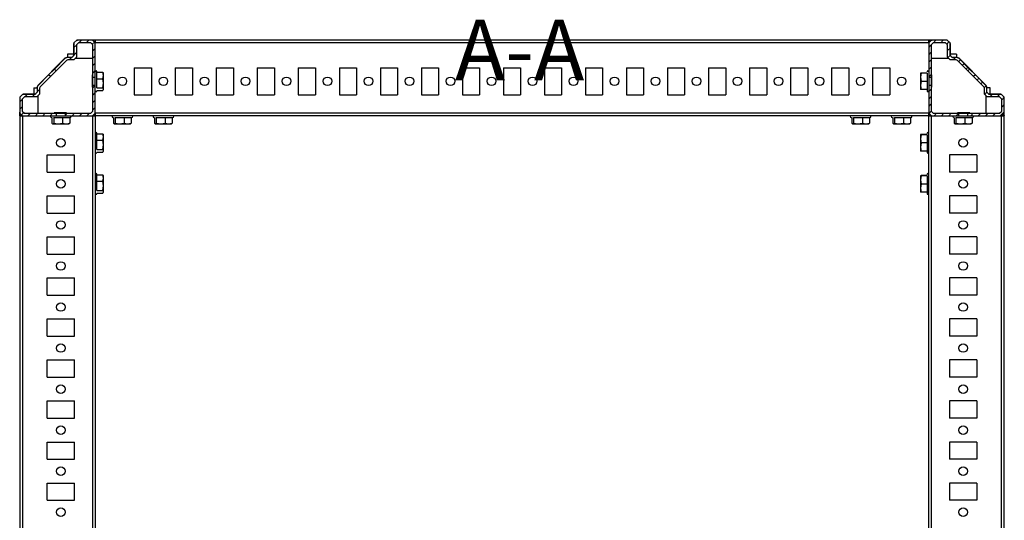
# Model space of a CAD drawing. Units: millimetres. Extents: x -2512 to 1819, y -2401 to 2926.
# Drawn here: x -1408 to -808, y 2621 to 2926 of the extents above; entities that cross this region are included whole.
import ezdxf

# ---------------------------------------------------------------- set-up
doc = ezdxf.new("R2010")
doc.units = ezdxf.units.MM
doc.layers.add('OSNOVA', color=5, linetype='Continuous')
doc.styles.add('SLDTEXTSTYLE0', font='TXT', dxfattribs={"width": 0.7})

msp = doc.modelspace()

# ---------------------------------------------------------------- hatches: boundary and pattern name
at = {"linetype": 'Continuous', "lineweight": 18}
h = msp.add_hatch(dxfattribs=at)
h.set_pattern_fill('ANSI31', angle=3e-322, style=0)
h.paths.add_polyline_path([(-1379.523, 2900.835), (-1378.604, 2901.216), (-1375.004, 2901.216), (-1373.363, 2902.856), (-1373.363, 2910.416), (-1372.063, 2911.716), (-1364.663, 2911.716), (-1363.363, 2910.416), (-1363.363, 2890.816), (-1361.863, 2890.816), (-1361.863, 2911.576), (-1363.504, 2913.216), (-1373.223, 2913.216), (-1374.863, 2911.576), (-1374.863, 2904.016), (-1376.163, 2902.716), (-1379.161, 2902.716), (-1380.19, 2902.29), (-1386.79, 2895.69), (-1385.729, 2894.629)], flags=0)
h = msp.add_hatch(dxfattribs=at)
h.set_pattern_fill('ANSI31', angle=3e-322, style=0)
h.paths.add_polyline_path([(-852.363, 2910.416), (-851.063, 2911.716), (-843.663, 2911.716), (-842.363, 2910.416), (-842.363, 2902.856), (-840.723, 2901.216), (-837.123, 2901.216), (-836.204, 2900.835), (-829.997, 2894.629), (-828.937, 2895.69), (-835.537, 2902.29), (-836.566, 2902.716), (-839.563, 2902.716), (-840.863, 2904.016), (-840.863, 2911.576), (-842.504, 2913.216), (-852.223, 2913.216), (-853.863, 2911.576), (-853.863, 2890.816), (-852.363, 2890.816)], flags=0)
h = msp.add_hatch(dxfattribs=at)
h.set_pattern_fill('ANSI31', angle=3e-322, style=0)
h.paths.add_polyline_path([(-1405.063, 2868.716), (-1406.363, 2870.016), (-1406.363, 2877.416), (-1405.063, 2878.716), (-1397.504, 2878.716), (-1395.863, 2880.356), (-1395.863, 2883.956), (-1395.483, 2884.876), (-1389.276, 2891.082), (-1390.337, 2892.143), (-1396.937, 2885.542), (-1397.363, 2884.513), (-1397.363, 2881.516), (-1398.663, 2880.216), (-1406.223, 2880.216), (-1407.863, 2878.576), (-1407.863, 2868.856), (-1406.223, 2867.216), (-1385.463, 2867.216), (-1385.463, 2868.716)], flags=0)
h = msp.add_hatch(dxfattribs=at)
h.set_pattern_fill('ANSI31', angle=3e-322, style=0)
h.paths.add_polyline_path([(-820.244, 2884.876), (-819.863, 2883.956), (-819.863, 2880.356), (-818.223, 2878.716), (-810.663, 2878.716), (-809.363, 2877.416), (-809.363, 2870.016), (-810.663, 2868.716), (-830.263, 2868.716), (-830.263, 2867.216), (-809.504, 2867.216), (-807.863, 2868.856), (-807.863, 2878.576), (-809.504, 2880.216), (-817.063, 2880.216), (-818.363, 2881.516), (-818.363, 2884.513), (-818.79, 2885.542), (-825.39, 2892.143), (-826.451, 2891.082)], flags=0)
h = msp.add_hatch(dxfattribs=at)
h.set_pattern_fill('ANSI31', angle=3e-322, style=0)
h.paths.add_polyline_path([(-1363.363, 2870.016), (-1364.663, 2868.716), (-1380.263, 2868.716), (-1380.263, 2867.216), (-1363.504, 2867.216), (-1361.863, 2868.856), (-1361.863, 2885.616), (-1363.363, 2885.616)], flags=0)
h = msp.add_hatch(dxfattribs=at)
h.set_pattern_fill('ANSI31', angle=3e-322, style=0)
h.paths.add_polyline_path([(-851.063, 2868.716), (-852.363, 2870.016), (-852.363, 2885.616), (-853.863, 2885.616), (-853.863, 2868.856), (-852.223, 2867.216), (-835.463, 2867.216), (-835.463, 2868.716)], flags=0)

# ---------------------------------------------------------------- linework, layer by layer
at = {"color": 7, "linetype": 'Continuous', "lineweight": 25}
for p, q in [((-1375.108, 2911.11), (-1375.108, 2903.956)), ((-1375.107, 2911.11), (-1375.108, 2911.11)), ((-1375.107, 2911.11), (-1375.005, 2911.213)), ((-1375.107, 2911.11), (-1375.013, 2911.016)), ((-1375.107, 2911.11), (-1375.107, 2903.956)), ((-1375.107, 2911.11), (-1375.107, 2911.11)), ((-1375.013, 2903.866), (-1375.013, 2911.016)), ((-1375.005, 2911.213), (-1374.863, 2911.354)), ((-1374.863, 2911.576), (-1373.223, 2913.216)), ((-1374.863, 2911.576), (-1374.863, 2904.016)), ((-1372.063, 2911.716), (-1373.363, 2910.416)), ((-1363.504, 2913.216), (-1373.223, 2913.216)), ((-1373.002, 2913.216), (-1372.925, 2913.292)), ((-1372.894, 2913.296), (-1372.925, 2913.292)), ((-1372.894, 2913.296), (-1372.813, 2913.216)), ((-1364.663, 2911.716), (-1372.063, 2911.716)), ((-1371.376, 2913.31), (-1371.524, 2913.31)), ((-1361.926, 2913.31), (-1371.524, 2913.31)), ((-1363.363, 2910.416), (-1364.663, 2911.716)), ((-1362.003, 2913.234), (-1364.02, 2913.216)), ((-1363.504, 2913.216), (-1361.863, 2911.576)), ((-1362.016, 2911.729), (-1362.003, 2913.234)), ((-1362.003, 2913.234), (-1361.926, 2913.31)), ((-1361.926, 2913.31), (-1361.911, 2911.624)), ((-853.863, 2913.216), (-1361.863, 2913.216)), ((-1361.863, 2911.576), (-1361.863, 2913.216)), ((-1361.863, 2890.816), (-1361.863, 2911.576)), ((-853.863, 2911.576), (-1361.863, 2911.576)), ((-853.863, 2911.576), (-852.223, 2913.216)), ((-853.863, 2913.216), (-853.863, 2911.576)), ((-853.863, 2911.576), (-853.863, 2890.816)), ((-853.815, 2911.624), (-853.8, 2913.31)), ((-853.8, 2913.31), (-853.724, 2913.234)), ((-844.267, 2913.31), (-853.8, 2913.31)), ((-853.724, 2913.234), (-853.711, 2911.729)), ((-853.724, 2913.234), (-851.706, 2913.216)), ((-851.063, 2911.716), (-852.363, 2910.416)), ((-842.504, 2913.216), (-852.223, 2913.216)), ((-843.663, 2911.716), (-851.063, 2911.716)), ((-844.267, 2913.31), (-844.435, 2913.31)), ((-844.267, 2913.31), (-844.435, 2913.31)), ((-842.363, 2910.416), (-843.663, 2911.716)), ((-842.833, 2913.296), (-842.913, 2913.216)), ((-842.801, 2913.292), (-842.833, 2913.296)), ((-842.801, 2913.292), (-842.725, 2913.216)), ((-842.504, 2913.216), (-840.863, 2911.576)), ((-840.863, 2904.016), (-840.863, 2911.576)), ((-840.722, 2911.213), (-840.863, 2911.354)), ((-840.722, 2911.213), (-840.619, 2911.11)), ((-840.619, 2911.11), (-840.713, 2911.016)), ((-840.713, 2911.016), (-840.713, 2903.866)), ((-840.619, 2911.11), (-840.619, 2911.13)), ((-840.619, 2903.956), (-840.619, 2911.11)), ((-840.619, 2911.11), (-840.619, 2911.11)), ((-840.619, 2911.11), (-840.619, 2911.11)), ((-1373.363, 2910.416), (-1373.363, 2902.856)), ((-1363.363, 2890.816), (-1363.363, 2910.416)), ((-852.363, 2910.416), (-852.363, 2890.816)), ((-842.363, 2902.856), (-842.363, 2910.416)), ((-1396.543, 2886.136), (-1380.783, 2901.896)), ((-1380.19, 2902.29), (-1386.79, 2895.69)), ((-1379.523, 2900.835), (-1385.729, 2894.629)), ((-1380.19, 2902.29), (-1379.161, 2902.716)), ((-1378.604, 2901.216), (-1379.523, 2900.835)), ((-1376.163, 2902.716), (-1379.161, 2902.716)), ((-1375.108, 2904.666), (-1378.813, 2904.666)), ((-1378.813, 2904.666), (-1378.813, 2902.716)), ((-1375.004, 2901.216), (-1378.604, 2901.216)), ((-1376.347, 2902.716), (-1376.14, 2902.739)), ((-1376.163, 2902.716), (-1374.863, 2904.016)), ((-1375.124, 2903.756), (-1375.107, 2903.956)), ((-1375.066, 2903.951), (-1375.121, 2903.758)), ((-1373.363, 2902.856), (-1375.004, 2901.216)), ((-1363.363, 2902.216), (-1374.004, 2902.216)), ((-841.723, 2902.216), (-852.363, 2902.216)), ((-840.723, 2901.216), (-842.363, 2902.856)), ((-840.863, 2904.016), (-839.563, 2902.716)), ((-837.123, 2901.216), (-840.723, 2901.216)), ((-840.619, 2903.956), (-840.671, 2903.951)), ((-840.603, 2903.756), (-840.661, 2903.961)), ((-836.813, 2904.666), (-840.619, 2904.666)), ((-840.619, 2903.956), (-840.603, 2903.756)), ((-840.619, 2903.956), (-840.619, 2903.956)), ((-839.586, 2902.739), (-839.379, 2902.716)), ((-836.566, 2902.716), (-839.563, 2902.716)), ((-836.204, 2900.835), (-837.123, 2901.216)), ((-836.813, 2904.666), (-836.813, 2902.716)), ((-836.566, 2902.716), (-835.537, 2902.29)), ((-829.997, 2894.629), (-836.204, 2900.835)), ((-828.937, 2895.69), (-835.537, 2902.29)), ((-834.943, 2901.896), (-819.183, 2886.136)), ((-1386.79, 2895.69), (-1390.337, 2892.143)), ((-1385.729, 2894.629), (-1389.276, 2891.082)), ((-1386.79, 2895.69), (-1385.729, 2894.629)), ((-1360.863, 2893.814), (-1357.31, 2893.814)), ((-1356.863, 2891.802), (-1357.31, 2893.814)), ((-1357.31, 2893.814), (-1357.083, 2893.413)), ((-1356.863, 2893.216), (-1357.003, 2893.459)), ((-1356.863, 2891.802), (-1356.863, 2893.216)), ((-1338.113, 2896.466), (-1327.613, 2896.466)), ((-1338.113, 2896.466), (-1338.113, 2879.966)), ((-1327.613, 2896.466), (-1327.613, 2879.966)), ((-1313.113, 2896.466), (-1302.613, 2896.466)), ((-1313.113, 2896.466), (-1313.113, 2879.966)), ((-1302.613, 2896.466), (-1302.613, 2879.966)), ((-1288.113, 2896.466), (-1277.613, 2896.466)), ((-1288.113, 2896.466), (-1288.113, 2879.966)), ((-1277.613, 2896.466), (-1277.613, 2879.966)), ((-1263.113, 2896.466), (-1252.613, 2896.466)), ((-1263.113, 2896.466), (-1263.113, 2879.966)), ((-1252.613, 2896.466), (-1252.613, 2879.966)), ((-1238.113, 2896.466), (-1227.613, 2896.466)), ((-1238.113, 2896.466), (-1238.113, 2879.966)), ((-1227.613, 2896.466), (-1227.613, 2879.966)), ((-1213.113, 2896.466), (-1202.613, 2896.466)), ((-1213.113, 2896.466), (-1213.113, 2879.966)), ((-1202.613, 2896.466), (-1202.613, 2879.966)), ((-1188.113, 2896.466), (-1177.613, 2896.466)), ((-1188.113, 2896.466), (-1188.113, 2879.966)), ((-1177.613, 2896.466), (-1177.613, 2879.966)), ((-1163.113, 2896.466), (-1152.613, 2896.466)), ((-1163.113, 2896.466), (-1163.113, 2879.966)), ((-1152.613, 2896.466), (-1152.613, 2879.966)), ((-1138.113, 2896.466), (-1127.613, 2896.466)), ((-1138.113, 2896.466), (-1138.113, 2879.966)), ((-1127.613, 2896.466), (-1127.613, 2879.966)), ((-1113.113, 2896.466), (-1102.613, 2896.466)), ((-1113.113, 2896.466), (-1113.113, 2879.966)), ((-1102.613, 2896.466), (-1102.613, 2879.966)), ((-1088.113, 2896.466), (-1077.613, 2896.466)), ((-1088.113, 2896.466), (-1088.113, 2879.966)), ((-1077.613, 2896.466), (-1077.613, 2879.966)), ((-1063.113, 2896.466), (-1052.613, 2896.466)), ((-1063.113, 2896.466), (-1063.113, 2879.966)), ((-1052.613, 2896.466), (-1052.613, 2879.966)), ((-1038.113, 2896.466), (-1027.613, 2896.466)), ((-1038.113, 2896.466), (-1038.113, 2879.966)), ((-1027.613, 2896.466), (-1027.613, 2879.966)), ((-1013.113, 2896.466), (-1002.613, 2896.466)), ((-1013.113, 2896.466), (-1013.113, 2879.966)), ((-1002.613, 2896.466), (-1002.613, 2879.966)), ((-988.113, 2896.466), (-977.613, 2896.466)), ((-988.113, 2896.466), (-988.113, 2879.966)), ((-977.613, 2896.466), (-977.613, 2879.966)), ((-963.113, 2896.466), (-952.613, 2896.466)), ((-963.113, 2896.466), (-963.113, 2879.966)), ((-952.613, 2896.466), (-952.613, 2879.966)), ((-938.113, 2896.466), (-927.613, 2896.466)), ((-938.113, 2896.466), (-938.113, 2879.966)), ((-927.613, 2896.466), (-927.613, 2879.966)), ((-913.113, 2896.466), (-902.613, 2896.466)), ((-913.113, 2896.466), (-913.113, 2879.966)), ((-902.613, 2896.466), (-902.613, 2879.966)), ((-888.113, 2896.466), (-877.613, 2896.466)), ((-888.113, 2896.466), (-888.113, 2879.966)), ((-877.613, 2896.466), (-877.613, 2879.966)), ((-858.417, 2893.249), (-858.863, 2893.216)), ((-858.863, 2893.216), (-858.417, 2893.183)), ((-858.863, 2893.216), (-858.863, 2890.667)), ((-858.417, 2893.183), (-858.863, 2890.667)), ((-854.863, 2893.249), (-858.417, 2893.249)), ((-854.863, 2893.183), (-858.417, 2893.183)), ((-829.997, 2894.629), (-828.937, 2895.69)), ((-826.451, 2891.082), (-829.997, 2894.629)), ((-825.39, 2892.143), (-828.937, 2895.69)), ((-1390.337, 2892.143), (-1396.937, 2885.542)), ((-1389.276, 2891.082), (-1395.483, 2884.876)), ((-1389.276, 2891.082), (-1390.337, 2892.143)), ((-1363.684, 2892.216), (-1363.363, 2892.216)), ((-1363.684, 2892.216), (-1363.684, 2884.716)), ((-1363.363, 2891.216), (-1363.639, 2891.216)), ((-1363.363, 2885.616), (-1363.363, 2890.816)), ((-1363.363, 2890.816), (-1361.863, 2890.816)), ((-1361.863, 2885.616), (-1361.863, 2890.816)), ((-1360.863, 2889.79), (-1357.31, 2889.79)), ((-1357.31, 2889.79), (-1356.863, 2891.802)), ((-1356.863, 2886.991), (-1357.31, 2889.79)), ((-1357.31, 2884.193), (-1356.863, 2886.991)), ((-1356.863, 2886.991), (-1356.863, 2891.802)), ((-1356.863, 2883.406), (-1356.863, 2886.991)), ((-858.863, 2890.667), (-858.417, 2888.151)), ((-858.863, 2890.667), (-858.863, 2885.667)), ((-858.417, 2888.151), (-858.863, 2885.667)), ((-854.863, 2888.151), (-858.417, 2888.151)), ((-853.863, 2890.816), (-852.363, 2890.816)), ((-853.863, 2890.816), (-853.863, 2885.616)), ((-852.363, 2892.216), (-852.042, 2892.216)), ((-852.088, 2891.216), (-852.363, 2891.216)), ((-852.363, 2890.816), (-852.363, 2885.616)), ((-852.042, 2884.716), (-852.042, 2892.216)), ((-825.39, 2892.143), (-826.451, 2891.082)), ((-820.244, 2884.876), (-826.451, 2891.082)), ((-818.79, 2885.542), (-825.39, 2892.143)), ((-1399.313, 2884.166), (-1397.363, 2884.166)), ((-1399.313, 2884.166), (-1399.313, 2880.46)), ((-1398.663, 2880.216), (-1397.363, 2881.516)), ((-1397.386, 2881.493), (-1397.363, 2881.7)), ((-1397.363, 2884.513), (-1396.937, 2885.542)), ((-1397.363, 2884.513), (-1397.363, 2881.516)), ((-1395.483, 2884.876), (-1395.863, 2883.956)), ((-1395.863, 2883.956), (-1395.863, 2880.356)), ((-1363.363, 2884.716), (-1363.684, 2884.716)), ((-1363.639, 2885.216), (-1363.363, 2885.216)), ((-1361.863, 2885.616), (-1363.363, 2885.616)), ((-1363.363, 2870.016), (-1363.363, 2885.616)), ((-1361.863, 2868.856), (-1361.863, 2885.616)), ((-1360.863, 2884.193), (-1357.31, 2884.193)), ((-1360.863, 2882.619), (-1357.31, 2882.619)), ((-1356.863, 2883.406), (-1357.31, 2884.193)), ((-1357.31, 2882.619), (-1356.863, 2883.406)), ((-1357.003, 2882.974), (-1356.863, 2883.216)), ((-1356.863, 2883.216), (-1356.863, 2883.406)), ((-858.863, 2885.667), (-858.417, 2883.184)), ((-858.863, 2885.667), (-858.863, 2883.217)), ((-858.417, 2883.184), (-858.863, 2883.217)), ((-854.863, 2883.184), (-858.417, 2883.184)), ((-853.863, 2885.616), (-853.863, 2868.856)), ((-852.363, 2885.616), (-853.863, 2885.616)), ((-852.363, 2885.616), (-852.363, 2870.016)), ((-852.363, 2885.216), (-852.088, 2885.216)), ((-852.042, 2884.716), (-852.363, 2884.716)), ((-819.863, 2883.956), (-820.244, 2884.876)), ((-819.863, 2880.356), (-819.863, 2883.956)), ((-818.79, 2885.542), (-818.363, 2884.513)), ((-818.363, 2881.516), (-818.363, 2884.513)), ((-816.313, 2884.166), (-818.363, 2884.166)), ((-818.363, 2881.7), (-818.34, 2881.493)), ((-818.363, 2881.516), (-817.063, 2880.216)), ((-816.313, 2880.46), (-816.313, 2884.166)), ((-1407.958, 2876.812), (-1407.958, 2876.644)), ((-1407.957, 2876.812), (-1407.957, 2867.279)), ((-1407.957, 2876.812), (-1407.957, 2876.644)), ((-1407.939, 2878.278), (-1407.943, 2878.246)), ((-1407.943, 2878.246), (-1407.863, 2878.166)), ((-1407.939, 2878.278), (-1407.863, 2878.354)), ((-1407.863, 2878.576), (-1406.223, 2880.216)), ((-1407.863, 2878.576), (-1407.863, 2868.856)), ((-1405.063, 2878.716), (-1406.363, 2877.416)), ((-1406.363, 2877.416), (-1406.363, 2870.016)), ((-1398.663, 2880.216), (-1406.223, 2880.216)), ((-1405.86, 2880.357), (-1406.002, 2880.216)), ((-1405.86, 2880.357), (-1405.757, 2880.46)), ((-1405.758, 2880.46), (-1405.777, 2880.46)), ((-1405.758, 2880.46), (-1405.758, 2880.46)), ((-1398.603, 2880.46), (-1405.757, 2880.46)), ((-1405.757, 2880.46), (-1405.663, 2880.366)), ((-1405.757, 2880.46), (-1405.757, 2880.46)), ((-1405.663, 2880.366), (-1398.513, 2880.366)), ((-1397.504, 2878.716), (-1405.063, 2878.716)), ((-1398.603, 2880.46), (-1398.403, 2880.477)), ((-1398.603, 2880.46), (-1398.603, 2880.46)), ((-1398.302, 2880.505), (-1398.403, 2880.476)), ((-1395.863, 2880.356), (-1397.504, 2878.716)), ((-1396.863, 2879.356), (-1396.863, 2868.716)), ((-1338.113, 2879.966), (-1327.613, 2879.966)), ((-1313.113, 2879.966), (-1302.613, 2879.966)), ((-1288.113, 2879.966), (-1277.613, 2879.966)), ((-1263.113, 2879.966), (-1252.613, 2879.966)), ((-1238.113, 2879.966), (-1227.613, 2879.966)), ((-1213.113, 2879.966), (-1202.613, 2879.966)), ((-1188.113, 2879.966), (-1177.613, 2879.966)), ((-1163.113, 2879.966), (-1152.613, 2879.966)), ((-1138.113, 2879.966), (-1127.613, 2879.966)), ((-1113.113, 2879.966), (-1102.613, 2879.966)), ((-1088.113, 2879.966), (-1077.613, 2879.966)), ((-1063.113, 2879.966), (-1052.613, 2879.966)), ((-1038.113, 2879.966), (-1027.613, 2879.966)), ((-1013.113, 2879.966), (-1002.613, 2879.966)), ((-988.113, 2879.966), (-977.613, 2879.966)), ((-963.113, 2879.966), (-952.613, 2879.966)), ((-938.113, 2879.966), (-927.613, 2879.966)), ((-913.113, 2879.966), (-902.613, 2879.966)), ((-888.113, 2879.966), (-877.613, 2879.966)), ((-818.223, 2878.716), (-819.863, 2880.356)), ((-818.863, 2868.716), (-818.863, 2879.356)), ((-810.663, 2878.716), (-818.223, 2878.716)), ((-817.324, 2880.477), (-817.124, 2880.46)), ((-817.213, 2880.366), (-810.063, 2880.366)), ((-809.969, 2880.46), (-817.124, 2880.46)), ((-817.123, 2880.46), (-817.124, 2880.46)), ((-809.969, 2880.46), (-817.123, 2880.46)), ((-809.504, 2880.216), (-817.063, 2880.216)), ((-809.363, 2877.416), (-810.663, 2878.716)), ((-809.969, 2880.46), (-810.063, 2880.366)), ((-809.969, 2880.46), (-809.969, 2880.46)), ((-809.969, 2880.46), (-809.866, 2880.357)), ((-809.969, 2880.46), (-809.969, 2880.46)), ((-809.866, 2880.357), (-809.725, 2880.216)), ((-809.504, 2880.216), (-807.863, 2878.576)), ((-809.363, 2870.016), (-809.363, 2877.416)), ((-807.863, 2868.856), (-807.863, 2878.576)), ((-807.863, 2878.354), (-807.787, 2878.278)), ((-807.783, 2878.246), (-807.863, 2878.166)), ((-807.783, 2878.246), (-807.787, 2878.278)), ((-807.769, 2876.728), (-807.769, 2876.877)), ((-807.769, 2867.279), (-807.769, 2876.877)), ((-1407.881, 2867.356), (-1407.863, 2869.373)), ((-1406.363, 2870.016), (-1405.063, 2868.716)), ((-1379.363, 2869.037), (-1386.863, 2869.037)), ((-1386.863, 2868.716), (-1386.863, 2869.037)), ((-1385.863, 2868.992), (-1385.863, 2868.716)), ((-1379.863, 2868.716), (-1379.863, 2868.992)), ((-1379.363, 2869.037), (-1379.363, 2868.716)), ((-1364.663, 2868.716), (-1363.363, 2870.016)), ((-852.363, 2870.016), (-851.063, 2868.716)), ((-828.863, 2869.037), (-836.363, 2869.037)), ((-836.363, 2868.716), (-836.363, 2869.037)), ((-835.863, 2868.992), (-835.863, 2868.716)), ((-829.863, 2868.716), (-829.863, 2868.992)), ((-828.863, 2869.037), (-828.863, 2868.716)), ((-810.663, 2868.716), (-809.363, 2870.016)), ((-807.846, 2867.356), (-807.863, 2869.373)), ((-1407.957, 2867.279), (-1407.881, 2867.356)), ((-1406.271, 2867.264), (-1407.957, 2867.279)), ((-1407.881, 2867.356), (-1406.376, 2867.369)), ((-1406.223, 2867.216), (-1407.863, 2868.856)), ((-1407.863, 2867.216), (-1407.863, 2359.216)), ((-1407.863, 2867.216), (-1406.223, 2867.216)), ((-1406.223, 2867.216), (-1385.463, 2867.216)), ((-1406.223, 2867.216), (-1406.223, 2359.216)), ((-1405.063, 2868.716), (-1385.463, 2868.716)), ((-1388.309, 2866.216), (-1388.309, 2862.663)), ((-1387.246, 2866.216), (-1387.246, 2862.663)), ((-1385.463, 2867.216), (-1385.463, 2868.716)), ((-1385.463, 2868.716), (-1380.263, 2868.716)), ((-1385.463, 2867.216), (-1380.263, 2867.216)), ((-1381.8, 2866.216), (-1381.8, 2862.663)), ((-1380.263, 2868.716), (-1380.263, 2867.216)), ((-1380.263, 2868.716), (-1364.663, 2868.716)), ((-1380.263, 2867.216), (-1363.504, 2867.216)), ((-1377.417, 2866.216), (-1377.417, 2862.663)), ((-1361.863, 2868.856), (-1363.504, 2867.216)), ((-1363.504, 2867.216), (-1363.504, 2359.216)), ((-1363.504, 2867.216), (-1361.863, 2867.216)), ((-1362.894, 2867.365), (-1363.355, 2867.365)), ((-1362.02, 2867.373), (-1363.346, 2867.373)), ((-1362.894, 2867.365), (-1362.894, 2867.216)), ((-1362.02, 2868.699), (-1362.02, 2867.373)), ((-1362.02, 2867.373), (-1361.863, 2867.216)), ((-1362.013, 2868.707), (-1362.013, 2868.248)), ((-1362.013, 2868.248), (-1361.863, 2868.248)), ((-853.863, 2868.856), (-1361.863, 2868.856)), ((-1361.863, 2867.216), (-1361.863, 2868.856)), ((-853.863, 2867.216), (-1361.863, 2867.216)), ((-1361.863, 2867.216), (-1361.863, 2359.216)), ((-1350.809, 2866.216), (-1350.809, 2862.663)), ((-1349.746, 2866.216), (-1349.746, 2862.663)), ((-1344.3, 2866.216), (-1344.3, 2862.663)), ((-1339.917, 2866.216), (-1339.917, 2862.663)), ((-1325.809, 2866.216), (-1325.809, 2862.663)), ((-1324.746, 2866.216), (-1324.746, 2862.663)), ((-1319.3, 2866.216), (-1319.3, 2862.663)), ((-1314.917, 2866.216), (-1314.917, 2862.663)), ((-900.809, 2866.216), (-900.809, 2862.663)), ((-899.746, 2866.216), (-899.746, 2862.663)), ((-894.3, 2866.216), (-894.3, 2862.663)), ((-889.917, 2866.216), (-889.917, 2862.663)), ((-875.809, 2866.216), (-875.809, 2862.663)), ((-874.746, 2866.216), (-874.746, 2862.663)), ((-869.3, 2866.216), (-869.3, 2862.663)), ((-864.917, 2866.216), (-864.917, 2862.663)), ((-852.223, 2867.216), (-853.863, 2868.856)), ((-853.863, 2868.856), (-853.863, 2867.216)), ((-853.715, 2868.247), (-853.863, 2868.247)), ((-853.706, 2867.373), (-853.863, 2867.216)), ((-853.863, 2359.216), (-853.863, 2867.216)), ((-853.863, 2867.216), (-852.223, 2867.216)), ((-853.715, 2868.247), (-853.715, 2868.708)), ((-853.706, 2867.373), (-853.706, 2868.699)), ((-852.38, 2867.373), (-853.706, 2867.373)), ((-852.372, 2867.365), (-852.831, 2867.365)), ((-852.831, 2867.365), (-852.831, 2867.216)), ((-852.223, 2867.216), (-835.463, 2867.216)), ((-852.223, 2359.216), (-852.223, 2867.216)), ((-851.063, 2868.716), (-835.463, 2868.716)), ((-838.309, 2866.216), (-838.309, 2862.663)), ((-837.246, 2866.216), (-837.246, 2862.663)), ((-835.463, 2867.216), (-835.463, 2868.716)), ((-835.463, 2868.716), (-830.263, 2868.716)), ((-835.463, 2867.216), (-830.263, 2867.216)), ((-831.8, 2866.216), (-831.8, 2862.663)), ((-830.263, 2868.716), (-830.263, 2867.216)), ((-830.263, 2868.716), (-810.663, 2868.716)), ((-830.263, 2867.216), (-809.504, 2867.216)), ((-827.417, 2866.216), (-827.417, 2862.663)), ((-807.863, 2868.856), (-809.504, 2867.216)), ((-809.504, 2359.216), (-809.504, 2867.216)), ((-809.504, 2867.216), (-807.863, 2867.216)), ((-807.769, 2867.279), (-809.455, 2867.264)), ((-809.351, 2867.369), (-807.846, 2867.356)), ((-807.863, 2359.216), (-807.863, 2867.216)), ((-807.846, 2867.356), (-807.769, 2867.279)), ((-1388.309, 2862.663), (-1387.778, 2862.216)), ((-1387.778, 2862.216), (-1387.246, 2862.663)), ((-1387.778, 2862.216), (-1384.523, 2862.216)), ((-1387.246, 2862.663), (-1384.523, 2862.216)), ((-1384.523, 2862.216), (-1381.8, 2862.663)), ((-1384.523, 2862.216), (-1379.609, 2862.216)), ((-1381.8, 2862.663), (-1379.609, 2862.216)), ((-1379.609, 2862.216), (-1377.417, 2862.663)), ((-1379.609, 2862.216), (-1377.871, 2862.216)), ((-1377.417, 2862.663), (-1377.949, 2862.216)), ((-1350.809, 2862.663), (-1350.278, 2862.216)), ((-1350.278, 2862.216), (-1349.746, 2862.663)), ((-1350.278, 2862.216), (-1347.023, 2862.216)), ((-1349.746, 2862.663), (-1347.023, 2862.216)), ((-1347.023, 2862.216), (-1344.3, 2862.663)), ((-1347.023, 2862.216), (-1342.109, 2862.216)), ((-1344.3, 2862.663), (-1342.109, 2862.216)), ((-1342.109, 2862.216), (-1339.917, 2862.663)), ((-1342.109, 2862.216), (-1340.371, 2862.216)), ((-1339.917, 2862.663), (-1340.449, 2862.216)), ((-1325.809, 2862.663), (-1325.278, 2862.216)), ((-1325.278, 2862.216), (-1324.746, 2862.663)), ((-1325.278, 2862.216), (-1322.023, 2862.216)), ((-1324.746, 2862.663), (-1322.023, 2862.216)), ((-1322.023, 2862.216), (-1319.3, 2862.663)), ((-1322.023, 2862.216), (-1317.109, 2862.216)), ((-1319.3, 2862.663), (-1317.109, 2862.216)), ((-1317.109, 2862.216), (-1314.917, 2862.663)), ((-1317.109, 2862.216), (-1315.371, 2862.216)), ((-1314.917, 2862.663), (-1315.449, 2862.216)), ((-900.809, 2862.663), (-900.278, 2862.216)), ((-900.278, 2862.216), (-899.746, 2862.663)), ((-900.278, 2862.216), (-897.023, 2862.216)), ((-899.746, 2862.663), (-897.023, 2862.216)), ((-897.023, 2862.216), (-894.3, 2862.663)), ((-897.023, 2862.216), (-892.109, 2862.216)), ((-894.3, 2862.663), (-892.109, 2862.216)), ((-892.109, 2862.216), (-889.917, 2862.663)), ((-892.109, 2862.216), (-890.371, 2862.216)), ((-889.917, 2862.663), (-890.449, 2862.216)), ((-875.809, 2862.663), (-875.278, 2862.216)), ((-875.278, 2862.216), (-874.746, 2862.663)), ((-875.278, 2862.216), (-872.023, 2862.216)), ((-874.746, 2862.663), (-872.023, 2862.216)), ((-872.023, 2862.216), (-869.3, 2862.663)), ((-872.023, 2862.216), (-867.109, 2862.216)), ((-869.3, 2862.663), (-867.109, 2862.216)), ((-867.109, 2862.216), (-864.917, 2862.663)), ((-867.109, 2862.216), (-865.371, 2862.216)), ((-864.917, 2862.663), (-865.449, 2862.216)), ((-838.309, 2862.663), (-837.778, 2862.216)), ((-837.778, 2862.216), (-837.246, 2862.663)), ((-837.778, 2862.216), (-834.523, 2862.216)), ((-837.246, 2862.663), (-834.523, 2862.216)), ((-834.523, 2862.216), (-831.8, 2862.663)), ((-834.523, 2862.216), (-829.609, 2862.216)), ((-831.8, 2862.663), (-829.609, 2862.216)), ((-829.609, 2862.216), (-827.417, 2862.663)), ((-829.609, 2862.216), (-827.871, 2862.216)), ((-827.417, 2862.663), (-827.949, 2862.216)), ((-1360.863, 2856.314), (-1357.31, 2856.314)), ((-1360.863, 2852.29), (-1357.31, 2852.29)), ((-1356.863, 2854.302), (-1357.31, 2856.314)), ((-1357.31, 2856.314), (-1357.083, 2855.913)), ((-1357.31, 2852.29), (-1356.863, 2854.302)), ((-1356.863, 2849.491), (-1357.31, 2852.29)), ((-1356.863, 2855.716), (-1357.003, 2855.959)), ((-1356.863, 2854.302), (-1356.863, 2855.716)), ((-1356.863, 2849.491), (-1356.863, 2854.302)), ((-858.417, 2855.749), (-858.863, 2855.716)), ((-858.863, 2855.716), (-858.417, 2855.683)), ((-858.863, 2855.716), (-858.863, 2853.167)), ((-858.417, 2855.683), (-858.863, 2853.167)), ((-858.863, 2853.167), (-858.417, 2850.651)), ((-858.863, 2853.167), (-858.863, 2848.167)), ((-854.863, 2855.749), (-858.417, 2855.749)), ((-854.863, 2855.683), (-858.417, 2855.683)), ((-1360.863, 2846.693), (-1357.31, 2846.693)), ((-1360.863, 2845.119), (-1357.31, 2845.119)), ((-1357.31, 2846.693), (-1356.863, 2849.491)), ((-1356.863, 2845.906), (-1357.31, 2846.693)), ((-1357.31, 2845.119), (-1356.863, 2845.906)), ((-1357.003, 2845.474), (-1356.863, 2845.716)), ((-1356.863, 2845.906), (-1356.863, 2849.491)), ((-1356.863, 2845.716), (-1356.863, 2845.906)), ((-858.417, 2850.651), (-858.863, 2848.167)), ((-858.863, 2848.167), (-858.417, 2845.684)), ((-858.863, 2848.167), (-858.863, 2845.717)), ((-858.417, 2845.684), (-858.863, 2845.717)), ((-854.863, 2850.651), (-858.417, 2850.651)), ((-854.863, 2845.684), (-858.417, 2845.684)), ((-1391.113, 2832.966), (-1391.113, 2843.466)), ((-1391.113, 2843.466), (-1374.613, 2843.466)), ((-1374.613, 2832.966), (-1374.613, 2843.466)), ((-824.613, 2843.466), (-841.113, 2843.466)), ((-841.113, 2843.466), (-841.113, 2832.966)), ((-824.613, 2843.466), (-824.613, 2832.966)), ((-1391.113, 2832.966), (-1374.613, 2832.966)), ((-824.613, 2832.966), (-841.113, 2832.966)), ((-1360.863, 2831.314), (-1357.31, 2831.314)), ((-1360.863, 2827.29), (-1357.31, 2827.29)), ((-1356.863, 2829.302), (-1357.31, 2831.314)), ((-1357.31, 2831.314), (-1357.083, 2830.913)), ((-1357.31, 2827.29), (-1356.863, 2829.302)), ((-1356.863, 2824.491), (-1357.31, 2827.29)), ((-1356.863, 2830.716), (-1357.003, 2830.959)), ((-1356.863, 2829.302), (-1356.863, 2830.716)), ((-1356.863, 2824.491), (-1356.863, 2829.302)), ((-858.417, 2830.749), (-858.863, 2830.716)), ((-858.863, 2830.716), (-858.417, 2830.683)), ((-858.863, 2830.716), (-858.863, 2828.167)), ((-858.417, 2830.683), (-858.863, 2828.167)), ((-858.863, 2828.167), (-858.417, 2825.651)), ((-858.863, 2828.167), (-858.863, 2823.167)), ((-854.863, 2830.749), (-858.417, 2830.749)), ((-854.863, 2830.683), (-858.417, 2830.683)), ((-1360.863, 2821.693), (-1357.31, 2821.693)), ((-1357.31, 2821.693), (-1356.863, 2824.491)), ((-1356.863, 2820.906), (-1357.31, 2821.693)), ((-1357.31, 2820.119), (-1356.863, 2820.906)), ((-1356.863, 2820.906), (-1356.863, 2824.491)), ((-1356.863, 2820.716), (-1356.863, 2820.906)), ((-858.417, 2825.651), (-858.863, 2823.167)), ((-858.863, 2823.167), (-858.417, 2820.684)), ((-858.863, 2823.167), (-858.863, 2820.717)), ((-854.863, 2825.651), (-858.417, 2825.651)), ((-1391.113, 2807.966), (-1391.113, 2818.466)), ((-1391.113, 2818.466), (-1374.613, 2818.466)), ((-1374.613, 2807.966), (-1374.613, 2818.466)), ((-1360.863, 2820.119), (-1357.31, 2820.119)), ((-1357.003, 2820.474), (-1356.863, 2820.716)), ((-858.417, 2820.684), (-858.863, 2820.717)), ((-854.863, 2820.684), (-858.417, 2820.684)), ((-824.613, 2818.466), (-841.113, 2818.466)), ((-841.113, 2818.466), (-841.113, 2807.966)), ((-824.613, 2818.466), (-824.613, 2807.966)), ((-1391.113, 2807.966), (-1374.613, 2807.966)), ((-824.613, 2807.966), (-841.113, 2807.966)), ((-1391.113, 2782.966), (-1391.113, 2793.466)), ((-1391.113, 2793.466), (-1374.613, 2793.466)), ((-1374.613, 2782.966), (-1374.613, 2793.466)), ((-824.613, 2793.466), (-841.113, 2793.466)), ((-841.113, 2793.466), (-841.113, 2782.966)), ((-824.613, 2793.466), (-824.613, 2782.966)), ((-1391.113, 2782.966), (-1374.613, 2782.966)), ((-824.613, 2782.966), (-841.113, 2782.966)), ((-1391.113, 2757.966), (-1391.113, 2768.466)), ((-1391.113, 2768.466), (-1374.613, 2768.466)), ((-1374.613, 2757.966), (-1374.613, 2768.466)), ((-824.613, 2768.466), (-841.113, 2768.466)), ((-841.113, 2768.466), (-841.113, 2757.966)), ((-824.613, 2768.466), (-824.613, 2757.966)), ((-1391.113, 2757.966), (-1374.613, 2757.966)), ((-824.613, 2757.966), (-841.113, 2757.966)), ((-1391.113, 2732.966), (-1391.113, 2743.466)), ((-1391.113, 2743.466), (-1374.613, 2743.466)), ((-1374.613, 2732.966), (-1374.613, 2743.466)), ((-824.613, 2743.466), (-841.113, 2743.466)), ((-841.113, 2743.466), (-841.113, 2732.966)), ((-824.613, 2743.466), (-824.613, 2732.966)), ((-1391.113, 2732.966), (-1374.613, 2732.966)), ((-824.613, 2732.966), (-841.113, 2732.966)), ((-1391.113, 2707.966), (-1391.113, 2718.466)), ((-1391.113, 2718.466), (-1374.613, 2718.466)), ((-1374.613, 2707.966), (-1374.613, 2718.466)), ((-824.613, 2718.466), (-841.113, 2718.466)), ((-841.113, 2718.466), (-841.113, 2707.966)), ((-824.613, 2718.466), (-824.613, 2707.966)), ((-1391.113, 2707.966), (-1374.613, 2707.966)), ((-824.613, 2707.966), (-841.113, 2707.966)), ((-1391.113, 2682.966), (-1391.113, 2693.466)), ((-1391.113, 2693.466), (-1374.613, 2693.466)), ((-1374.613, 2682.966), (-1374.613, 2693.466)), ((-824.613, 2693.466), (-841.113, 2693.466)), ((-841.113, 2693.466), (-841.113, 2682.966)), ((-824.613, 2693.466), (-824.613, 2682.966)), ((-1391.113, 2682.966), (-1374.613, 2682.966)), ((-824.613, 2682.966), (-841.113, 2682.966)), ((-1391.113, 2657.966), (-1391.113, 2668.466)), ((-1391.113, 2668.466), (-1374.613, 2668.466)), ((-1374.613, 2657.966), (-1374.613, 2668.466)), ((-824.613, 2668.466), (-841.113, 2668.466)), ((-841.113, 2668.466), (-841.113, 2657.966)), ((-824.613, 2668.466), (-824.613, 2657.966)), ((-1391.113, 2657.966), (-1374.613, 2657.966)), ((-824.613, 2657.966), (-841.113, 2657.966)), ((-1391.113, 2632.966), (-1391.113, 2643.466)), ((-1391.113, 2643.466), (-1374.613, 2643.466)), ((-1374.613, 2632.966), (-1374.613, 2643.466)), ((-824.613, 2643.466), (-841.113, 2643.466)), ((-841.113, 2643.466), (-841.113, 2632.966)), ((-824.613, 2643.466), (-824.613, 2632.966)), ((-1391.113, 2632.966), (-1374.613, 2632.966)), ((-824.613, 2632.966), (-841.113, 2632.966))]:
    msp.add_line(p, q, dxfattribs=at)
at = {"color": 8, "linetype": 'Continuous', "lineweight": 25}
for p, q in [((-1376.318, 2902.716), (-1376.147, 2902.732)), ((-1375.107, 2903.956), (-1375.016, 2903.864)), ((-1375.107, 2903.956), (-1375.107, 2903.956)), ((-840.711, 2903.864), (-840.619, 2903.956)), ((-839.579, 2902.732), (-839.408, 2902.716)), ((-1397.379, 2881.5), (-1397.363, 2881.671)), ((-818.363, 2881.671), (-818.347, 2881.5)), ((-1398.511, 2880.368), (-1398.603, 2880.46)), ((-817.124, 2880.46), (-817.216, 2880.368))]:
    msp.add_line(p, q, dxfattribs=at)
at = {"color": 7, "linetype": 'Continuous', "lineweight": 25}
for centre in [(-1345.363, 2888.216), (-1320.363, 2888.216), (-1295.363, 2888.216), (-1270.363, 2888.216), (-1245.363, 2888.216), (-1220.363, 2888.216), (-1195.363, 2888.216), (-1170.363, 2888.216), (-1145.363, 2888.216), (-1120.363, 2888.216), (-1095.363, 2888.216), (-1070.363, 2888.216), (-1045.363, 2888.216), (-1020.363, 2888.216), (-995.363, 2888.216), (-970.363, 2888.216), (-945.363, 2888.216), (-920.363, 2888.216), (-895.363, 2888.216), (-870.363, 2888.216), (-1382.863, 2850.716), (-832.863, 2850.716), (-1382.863, 2825.716), (-832.863, 2825.716), (-1382.863, 2800.716), (-832.863, 2800.716), (-1382.863, 2775.716), (-832.863, 2775.716), (-1382.863, 2750.716), (-832.863, 2750.716), (-1382.863, 2725.716), (-832.863, 2725.716), (-1382.863, 2700.716), (-832.863, 2700.716), (-1382.863, 2675.716), (-832.863, 2675.716), (-1382.863, 2650.716), (-832.863, 2650.716), (-1382.863, 2625.716), (-832.863, 2625.716)]:
    msp.add_circle(centre, 2.6, dxfattribs=at)
for centre, radius, start, end in [((-842.819, 2911.11), 2.2, 0, 0.5), ((-1361.363, 2894.016), 0.5, 360, 180), ((-854.363, 2894.016), 0.5, 360, 180), ((-1361.363, 2882.416), 0.5, 180, 0), ((-854.363, 2882.416), 0.5, 180, 0), ((-1405.758, 2878.26), 2.2, 90, 90.5), ((-1388.663, 2866.716), 0.5, 90, 270), ((-1377.063, 2866.716), 0.5, 270, 90), ((-1351.163, 2866.716), 0.5, 90, 270), ((-1339.563, 2866.716), 0.5, 270, 90), ((-1326.163, 2866.716), 0.5, 90, 270), ((-1314.563, 2866.716), 0.5, 270, 90), ((-901.163, 2866.716), 0.5, 90, 270), ((-889.563, 2866.716), 0.5, 270, 90), ((-876.163, 2866.716), 0.5, 90, 270), ((-864.563, 2866.716), 0.5, 270, 90), ((-838.663, 2866.716), 0.5, 90, 270), ((-827.063, 2866.716), 0.5, 270, 90), ((-1361.363, 2856.516), 0.5, 0, 180), ((-854.363, 2856.516), 0.5, 360, 180), ((-1361.363, 2844.916), 0.5, 180, 0), ((-854.363, 2844.916), 0.5, 180, 0), ((-1361.363, 2831.516), 0.5, 360, 180), ((-854.363, 2831.516), 0.5, 360, 180), ((-1361.363, 2819.916), 0.5, 180, 0), ((-854.363, 2819.916), 0.5, 180, 0)]:
    msp.add_arc(centre, radius, start, end, dxfattribs=at)
for centre, major_axis, ratio, start_param, end_param in [((-1372.813, 2911.016), (1.556, -1.556), 0.9999239, 3.8373308, 3.9269527), ((-1368.701, 2913.274), (4.224, -0.018), 0.0075792, 2.302696, 3.0193479), ((-1361.926, 2911.11), (0, 2.2), 0.0087269, 0, 0.0087266), ((-847.026, 2913.274), (4.224, 0.018), 0.0076015, 0.1228391, 0.8593057), ((-842.913, 2911.016), (-1.556, -1.556), 0.9999239, 2.3562326, 2.4458545), ((-1407.921, 2874.054), (-0.018, 4.224), 0.0076015, 0.1228391, 0.8593057), ((-1405.663, 2878.166), (1.556, -1.556), 0.9999239, 2.3562326, 2.4458545), ((-810.063, 2878.166), (-1.556, -1.556), 0.9999239, 3.8373308, 3.9269527), ((-807.805, 2874.054), (0.018, 4.224), 0.0075792, 5.4442887, 6.1609406), ((-809.969, 2867.279), (2.2, 0), 0.0087269, 0, 0.0087266)]:
    msp.add_ellipse(centre, major_axis=major_axis, ratio=ratio, start_param=start_param, end_param=end_param, dxfattribs=at)
for points, knots in [([(-1379.49, 2902.58), (-1379.621, 2902.56), (-1380.116, 2902.487), (-1380.501, 2902.147), (-1380.783, 2901.896)], [0, 0, 0, 0, 0.2642475, 1, 1, 1, 1]), ([(-834.943, 2901.896), (-835.226, 2902.147), (-835.61, 2902.487), (-836.106, 2902.56), (-836.236, 2902.58)], [0, 0, 0, 0, 0.7357525, 1, 1, 1, 1]), ([(-1360.863, 2884.174), (-1360.863, 2884.751), (-1360.863, 2885.639), (-1360.863, 2887.112), (-1360.863, 2888.299), (-1360.863, 2889.487), (-1360.863, 2890.93), (-1360.863, 2892.478), (-1360.863, 2893.506), (-1360.863, 2893.961), (-1360.863, 2893.997), (-1360.863, 2894.016)], [0, 0, 0, 0, 0.1596379, 0.2455738, 0.3333333, 0.4210929, 0.5070288, 0.6666667, 0.8263046, 0.9122404, 1, 1, 1, 1]), ([(-854.863, 2893.206), (-854.863, 2892.767), (-854.863, 2892.093), (-854.863, 2890.782), (-854.863, 2889.665), (-854.863, 2888.481), (-854.863, 2886.963), (-854.863, 2885.187), (-854.863, 2883.778), (-854.863, 2882.968), (-854.863, 2882.57), (-854.863, 2882.395), (-854.863, 2882.43), (-854.863, 2882.436)], [0, 0, 0, 0, 0.1442763, 0.2219428, 0.3012575, 0.3805721, 0.4582386, 0.6025149, 0.7467913, 0.8244577, 0.9037724, 0.9830871, 1, 1, 1, 1]), ([(-1396.543, 2886.136), (-1396.794, 2885.853), (-1397.134, 2885.469), (-1397.207, 2884.974), (-1397.227, 2884.843)], [0, 0, 0, 0, 0.7357525, 1, 1, 1, 1]), ([(-818.5, 2884.843), (-818.519, 2884.974), (-818.592, 2885.469), (-818.933, 2885.853), (-819.183, 2886.136)], [0, 0, 0, 0, 0.2642475, 1, 1, 1, 1]), ([(-1387.266, 2866.216), (-1386.733, 2866.216), (-1385.912, 2866.216), (-1384.483, 2866.216), (-1383.311, 2866.216), (-1382.115, 2866.216), (-1380.634, 2866.216), (-1378.998, 2866.216), (-1377.817, 2866.216), (-1377.263, 2866.216), (-1377.057, 2866.216), (-1377.085, 2866.216), (-1377.092, 2866.216)], [0, 0, 0, 0, 0.1546051, 0.2378317, 0.3228245, 0.4078173, 0.4910439, 0.645649, 0.800254, 0.8834806, 0.9684734, 1, 1, 1, 1]), ([(-1349.766, 2866.216), (-1349.233, 2866.216), (-1348.412, 2866.216), (-1346.983, 2866.216), (-1345.811, 2866.216), (-1344.615, 2866.216), (-1343.134, 2866.216), (-1341.498, 2866.216), (-1340.317, 2866.216), (-1339.763, 2866.216), (-1339.557, 2866.216), (-1339.585, 2866.216), (-1339.592, 2866.216)], [0, 0, 0, 0, 0.1546051, 0.2378317, 0.3228245, 0.4078173, 0.4910439, 0.645649, 0.800254, 0.8834806, 0.9684734, 1, 1, 1, 1]), ([(-1324.766, 2866.216), (-1324.233, 2866.216), (-1323.412, 2866.216), (-1321.983, 2866.216), (-1320.811, 2866.216), (-1319.615, 2866.216), (-1318.134, 2866.216), (-1316.498, 2866.216), (-1315.317, 2866.216), (-1314.763, 2866.216), (-1314.557, 2866.216), (-1314.585, 2866.216), (-1314.592, 2866.216)], [0, 0, 0, 0, 0.1546051, 0.2378317, 0.3228245, 0.4078173, 0.4910439, 0.645649, 0.800254, 0.8834806, 0.9684734, 1, 1, 1, 1]), ([(-899.766, 2866.216), (-899.233, 2866.216), (-898.412, 2866.216), (-896.983, 2866.216), (-895.811, 2866.216), (-894.615, 2866.216), (-893.134, 2866.216), (-891.498, 2866.216), (-890.317, 2866.216), (-889.763, 2866.216), (-889.557, 2866.216), (-889.585, 2866.216), (-889.592, 2866.216)], [0, 0, 0, 0, 0.1546051, 0.2378317, 0.3228245, 0.4078173, 0.4910439, 0.645649, 0.800254, 0.8834806, 0.9684734, 1, 1, 1, 1]), ([(-874.766, 2866.216), (-874.233, 2866.216), (-873.412, 2866.216), (-871.983, 2866.216), (-870.811, 2866.216), (-869.615, 2866.216), (-868.134, 2866.216), (-866.498, 2866.216), (-865.317, 2866.216), (-864.763, 2866.216), (-864.557, 2866.216), (-864.585, 2866.216), (-864.592, 2866.216)], [0, 0, 0, 0, 0.1546051, 0.2378317, 0.3228245, 0.4078173, 0.4910439, 0.645649, 0.800254, 0.8834806, 0.9684734, 1, 1, 1, 1]), ([(-837.266, 2866.216), (-836.733, 2866.216), (-835.912, 2866.216), (-834.483, 2866.216), (-833.311, 2866.216), (-832.115, 2866.216), (-830.634, 2866.216), (-828.998, 2866.216), (-827.817, 2866.216), (-827.263, 2866.216), (-827.057, 2866.216), (-827.085, 2866.216), (-827.092, 2866.216)], [0, 0, 0, 0, 0.1546051, 0.2378317, 0.3228245, 0.4078173, 0.4910439, 0.645649, 0.800254, 0.8834806, 0.9684734, 1, 1, 1, 1]), ([(-1360.863, 2846.674), (-1360.863, 2847.251), (-1360.863, 2848.139), (-1360.863, 2849.612), (-1360.863, 2850.799), (-1360.863, 2851.987), (-1360.863, 2853.43), (-1360.863, 2854.978), (-1360.863, 2856.006), (-1360.863, 2856.461), (-1360.863, 2856.497), (-1360.863, 2856.516)], [0, 0, 0, 0, 0.1596379, 0.2455738, 0.3333333, 0.4210929, 0.5070288, 0.6666667, 0.8263046, 0.9122404, 1, 1, 1, 1]), ([(-854.863, 2855.706), (-854.863, 2855.267), (-854.863, 2854.593), (-854.863, 2853.282), (-854.863, 2852.165), (-854.863, 2850.981), (-854.863, 2849.463), (-854.863, 2847.687), (-854.863, 2846.278), (-854.863, 2845.468), (-854.863, 2845.07), (-854.863, 2844.895), (-854.863, 2844.93), (-854.863, 2844.936)], [0, 0, 0, 0, 0.14427632, 0.2219428, 0.30125747, 0.38057213, 0.45823861, 0.60251493, 0.74679126, 0.82445773, 0.9037724, 0.98308707, 1, 1, 1, 1]), ([(-1360.863, 2821.674), (-1360.863, 2822.251), (-1360.863, 2823.139), (-1360.863, 2824.612), (-1360.863, 2825.799), (-1360.863, 2826.987), (-1360.863, 2828.43), (-1360.863, 2829.978), (-1360.863, 2831.006), (-1360.863, 2831.461), (-1360.863, 2831.497), (-1360.863, 2831.516)], [0, 0, 0, 0, 0.1596379, 0.2455738, 0.3333333, 0.4210929, 0.5070288, 0.6666667, 0.8263046, 0.9122404, 1, 1, 1, 1]), ([(-854.863, 2830.706), (-854.863, 2830.267), (-854.863, 2829.593), (-854.863, 2828.282), (-854.863, 2827.165), (-854.863, 2825.981), (-854.863, 2824.463), (-854.863, 2822.687), (-854.863, 2821.278), (-854.863, 2820.468), (-854.863, 2820.07), (-854.863, 2819.895), (-854.863, 2819.93), (-854.863, 2819.936)], [0, 0, 0, 0, 0.14427632, 0.2219428, 0.30125747, 0.38057213, 0.45823861, 0.60251493, 0.74679126, 0.82445773, 0.9037724, 0.98308707, 1, 1, 1, 1])]:
    msp.add_open_spline(points, degree=3, knots=knots, dxfattribs=at)

# ---------------------------------------------------------------- texts
at = {"layer": 'OSNOVA', "insert": (-1103.197, 2925.751), "char_height": 37, "attachment_point": 2, "style": 'SLDTEXTSTYLE0'}
msp.add_mtext('A-A', dxfattribs=at)

doc.saveas('drawing.dxf')
